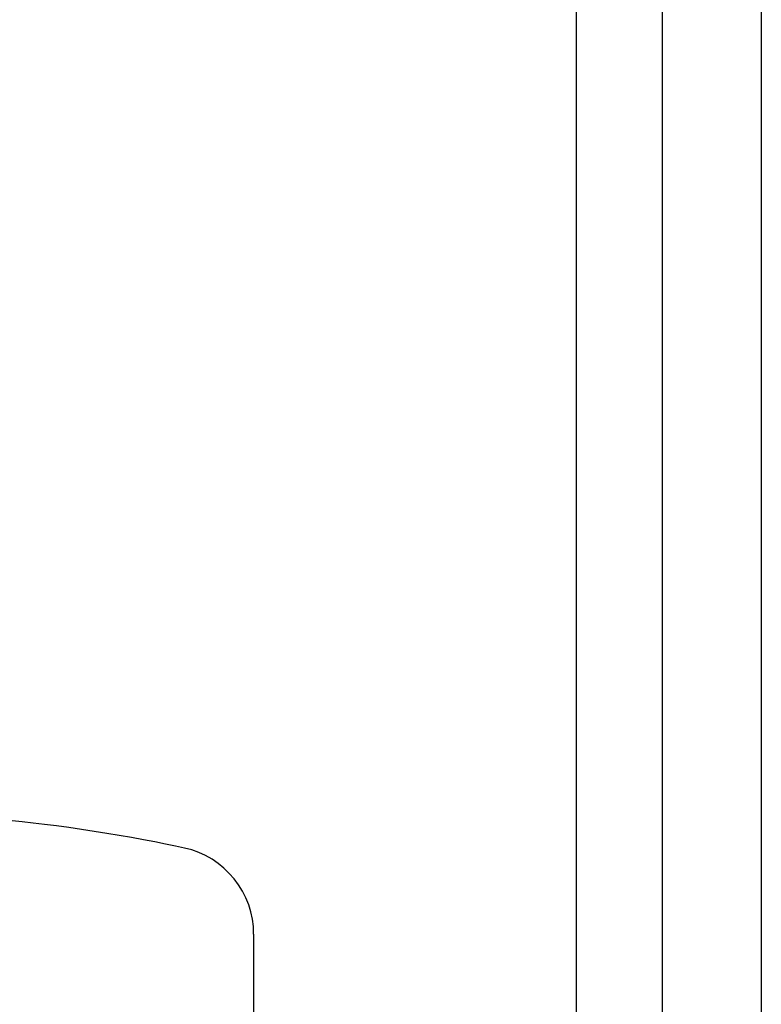
# Model space of a CAD drawing. Extents: x 0 to 210, y 8 to 289.
# Drawn here: x 163 to 210, y 166 to 228 of the extents above; entities that cross this region are included whole.
import ezdxf

# ---------------------------------------------------------------- set-up
doc = ezdxf.new("R2010")
doc.units = 0
doc.layers.get('0').update_dxf_attribs({"linetype": 'CONTINUOUS'})
doc.layers.add('1', color=7, linetype='CONTINUOUS')
doc.layers.add('莌荃莄腛_1', color=7, linetype='CONTINUOUS')

# ---------------------------------------------------------------- blocks, each defined once
blk = doc.blocks.new('BLOCK_800')
blk.add_lwpolyline([(-0.014, 7.641), (-0.014, 289.398), (210.269, 289.398), (210.269, 7.641), (-0.014, 7.641)])
blk = doc.blocks.new('BLOCK_911')
at = {"layer": '1', "color": 7}
blk.add_lwpolyline([(178.121, 170.459), (178.121, 163.911)], dxfattribs=at)
blk = doc.blocks.new('BLOCK_950')
at = {"layer": '1', "color": 7}
blk.add_open_spline([(178.121, 170.459), (178.183, 172.996), (176.239, 175.412), (173.748, 175.894)], degree=3, dxfattribs=at)
blk = doc.blocks.new('BLOCK_951')
at = {"layer": '1', "color": 7}
blk.add_open_spline([(173.748, 175.894), (170.851, 176.587), (165.212, 177.456), (162.241, 177.668)], degree=3, dxfattribs=at)

msp = doc.modelspace()

# ---------------------------------------------------------------- linework, layer by layer
at = {"layer": '莌荃莄腛_1'}
for points in [[(9.13, 13.613), (9.13, 289.253), (203.995, 289.253), (203.995, 13.613), (9.13, 13.613)], [(9.13, 13.613), (9.13, 289.253), (203.995, 289.253), (203.995, 13.613), (9.13, 13.613)], [(14.581, 19.064), (14.581, 283.802), (198.544, 283.802), (198.544, 19.064), (14.581, 19.064)]]:
    msp.add_lwpolyline(points, dxfattribs=at)

# ---------------------------------------------------------------- block references
msp.add_blockref('BLOCK_800', (0, 0))
at = {"layer": '1'}
for name in ['BLOCK_951', 'BLOCK_950', 'BLOCK_911']:
    msp.add_blockref(name, (0, 0), dxfattribs=at)

doc.saveas('drawing.dxf')
